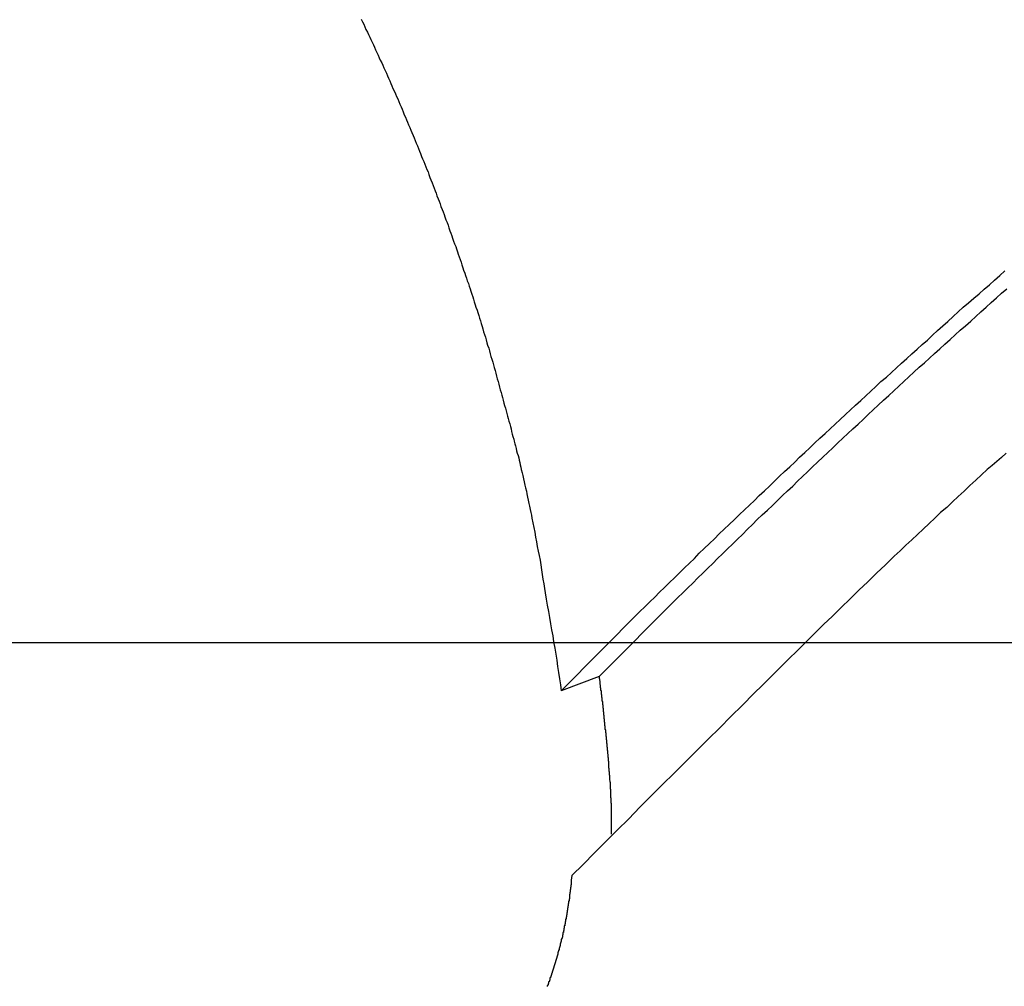
# Model space of a CAD drawing. Extents: x -44.7 to 44.7, y -38.7 to 38.7.
# Drawn here: x -15.9 to -15, y 3.2 to 4 of the extents above; entities that cross this region are included whole.
import ezdxf

# ---------------------------------------------------------------- set-up
doc = ezdxf.new("R2010")
doc.units = 0
doc.layers.get('0').update_dxf_attribs({"linetype": 'CONTINUOUS'})

msp = doc.modelspace()

# ---------------------------------------------------------------- linework, layer by layer
at = {"color": 0}
for points in [[(-15.5695, 4.019), (-15.5683, 4.0169), (-15.5674, 4.0148), (-15.5664, 4.0127), (-15.5655, 4.0106), (-15.5643, 4.0084), (-15.5634, 4.0063), (-15.5624, 4.0042), (-15.5615, 4.0021), (-15.5603, 4), (-15.5594, 3.9979), (-15.5585, 3.9958), (-15.5576, 3.9937), (-15.5576, 3.9937), (-15.5564, 3.9913), (-15.5555, 3.9892), (-15.5545, 3.9871), (-15.5536, 3.985), (-15.5524, 3.9829), (-15.5515, 3.9808), (-15.5506, 3.9787), (-15.5497, 3.9766), (-15.5485, 3.9742), (-15.5476, 3.9721), (-15.5467, 3.97), (-15.5458, 3.9679), (-15.5449, 3.9658), (-15.544, 3.9637), (-15.5431, 3.9616), (-15.5422, 3.9595), (-15.5422, 3.9595), (-15.541, 3.9571), (-15.5401, 3.955), (-15.5392, 3.9529), (-15.5383, 3.9508), (-15.5373, 3.9485), (-15.5364, 3.9464), (-15.5355, 3.9443), (-15.5346, 3.9422), (-15.5337, 3.9398), (-15.5328, 3.9377), (-15.5319, 3.9356), (-15.531, 3.9335), (-15.5301, 3.9313), (-15.5292, 3.9292), (-15.5283, 3.9271), (-15.5274, 3.925), (-15.5274, 3.925), (-15.5265, 3.9226), (-15.5256, 3.9205), (-15.5247, 3.9184), (-15.5238, 3.9163), (-15.5229, 3.9139), (-15.522, 3.9118), (-15.5211, 3.9097), (-15.5203, 3.9076), (-15.5194, 3.9052), (-15.5185, 3.9031), (-15.5176, 3.901), (-15.5167, 3.8989), (-15.5158, 3.8965), (-15.5149, 3.8944), (-15.514, 3.8923), (-15.5134, 3.8902), (-15.5134, 3.8902), (-15.5125, 3.8878), (-15.5116, 3.8857), (-15.5107, 3.8833), (-15.5099, 3.8812), (-15.509, 3.8788), (-15.5081, 3.8767), (-15.5072, 3.8746), (-15.5066, 3.8725), (-15.5057, 3.8701), (-15.5048, 3.868), (-15.5039, 3.8658), (-15.5033, 3.8637), (-15.5024, 3.8613), (-15.5016, 3.8592), (-15.5007, 3.8571), (-15.5001, 3.855), (-15.5001, 3.855), (-15.4992, 3.8526), (-15.4983, 3.8505), (-15.4974, 3.8481), (-15.4968, 3.846), (-15.4959, 3.8436), (-15.4952, 3.8415), (-15.4943, 3.8394), (-15.4937, 3.8373), (-15.4928, 3.8349), (-15.492, 3.8328), (-15.4911, 3.8306), (-15.4905, 3.8285), (-15.4896, 3.8261), (-15.489, 3.824), (-15.4881, 3.8219), (-15.4875, 3.8198), (-15.4875, 3.8198), (-15.4866, 3.8174), (-15.486, 3.8153), (-15.4851, 3.8129), (-15.4845, 3.8108), (-15.4836, 3.8084), (-15.483, 3.8063), (-15.4821, 3.8042), (-15.4815, 3.8021), (-15.4806, 3.7997), (-15.48, 3.7976), (-15.4791, 3.7954), (-15.4785, 3.7933), (-15.4776, 3.7909), (-15.477, 3.7888), (-15.4764, 3.7867), (-15.4758, 3.7846), (-15.4758, 3.7846), (-15.4749, 3.7822), (-15.4743, 3.7801), (-15.4734, 3.7777), (-15.4728, 3.7756), (-15.4719, 3.7732), (-15.4713, 3.7711), (-15.4706, 3.7687), (-15.47, 3.7666), (-15.4691, 3.7642), (-15.4685, 3.7621), (-15.4679, 3.7597), (-15.4673, 3.7576), (-15.4664, 3.7552), (-15.4658, 3.7531), (-15.4652, 3.7507), (-15.4646, 3.7486), (-15.4646, 3.7486), (-15.4637, 3.7462), (-15.4631, 3.7438), (-15.4625, 3.7414), (-15.4619, 3.7393), (-15.461, 3.7369), (-15.4604, 3.7346), (-15.4598, 3.7322), (-15.4592, 3.7301), (-15.4584, 3.7277), (-15.4578, 3.7253), (-15.4572, 3.7229), (-15.4566, 3.7208), (-15.456, 3.7184), (-15.4554, 3.7162), (-15.4548, 3.7138), (-15.4542, 3.7117), (-15.4542, 3.7117), (-15.4535, 3.7093), (-15.4529, 3.7072), (-15.4523, 3.7051), (-15.4517, 3.703), (-15.4511, 3.7006), (-15.4505, 3.6985), (-15.4499, 3.6964), (-15.4493, 3.6943), (-15.4487, 3.6919), (-15.4481, 3.6898), (-15.4475, 3.6877), (-15.4469, 3.6856), (-15.4463, 3.6833), (-15.4457, 3.6812), (-15.4451, 3.6791), (-15.4448, 3.677), (-15.4448, 3.677), (-15.4442, 3.6749), (-15.4436, 3.6728), (-15.443, 3.6707), (-15.4427, 3.6689), (-15.4421, 3.6668), (-15.4415, 3.665), (-15.4409, 3.6629), (-15.4406, 3.6611), (-15.44, 3.659), (-15.4394, 3.6572), (-15.4388, 3.6551), (-15.4385, 3.6533), (-15.4379, 3.6512), (-15.4376, 3.6494), (-15.437, 3.6473), (-15.4367, 3.6455), (-15.4367, 3.6455), (-15.4361, 3.6428), (-15.4355, 3.6404), (-15.4349, 3.6377), (-15.4343, 3.6353), (-15.4337, 3.6326), (-15.4331, 3.6302), (-15.4325, 3.6276), (-15.4321, 3.6252), (-15.4315, 3.6225), (-15.4309, 3.6201), (-15.4303, 3.6174), (-15.43, 3.615), (-15.4294, 3.6123), (-15.4289, 3.6099), (-15.4283, 3.6075), (-15.428, 3.6051), (-15.428, 3.6051), (-15.4271, 3.6012), (-15.4264, 3.5973), (-15.4255, 3.5934), (-15.4249, 3.5895), (-15.424, 3.5856), (-15.4234, 3.5817), (-15.4226, 3.5778), (-15.422, 3.5741), (-15.4211, 3.5702), (-15.4205, 3.5663), (-15.4199, 3.5624), (-15.4193, 3.5585), (-15.4187, 3.5546), (-15.4181, 3.5507), (-15.4175, 3.5468), (-15.4169, 3.5431), (-15.4169, 3.5431), (-15.416, 3.538), (-15.4151, 3.5329), (-15.4142, 3.5278), (-15.4133, 3.5227), (-15.4124, 3.5176), (-15.4115, 3.5125), (-15.4106, 3.5074), (-15.4099, 3.5025), (-15.409, 3.4974), (-15.4081, 3.4923), (-15.4072, 3.4872), (-15.4066, 3.4821), (-15.4057, 3.477), (-15.4051, 3.4719), (-15.4042, 3.4668), (-15.4036, 3.462)], [(-15.4036, 3.462), (-15.3385, 3.5276), (-15.3385, 3.5276), (-15.3343, 3.5315), (-15.3301, 3.5356), (-15.3259, 3.5395), (-15.322, 3.5437), (-15.3178, 3.5476), (-15.3137, 3.5518), (-15.3095, 3.5557), (-15.3056, 3.5599), (-15.3014, 3.5638), (-15.2972, 3.5679), (-15.293, 3.5718), (-15.2891, 3.576), (-15.2849, 3.5799), (-15.2807, 3.5841), (-15.2765, 3.588), (-15.2726, 3.5922), (-15.2726, 3.5922), (-15.2684, 3.5961), (-15.2642, 3.6), (-15.26, 3.6039), (-15.2558, 3.6081), (-15.2516, 3.612), (-15.2474, 3.6159), (-15.2432, 3.6198), (-15.2393, 3.624), (-15.2351, 3.6279), (-15.2309, 3.6318), (-15.2267, 3.6357), (-15.2225, 3.6399), (-15.2183, 3.6438), (-15.2141, 3.6477), (-15.2099, 3.6516), (-15.2059, 3.6558), (-15.2059, 3.6558), (-15.2016, 3.6597), (-15.1974, 3.6636), (-15.1932, 3.6675), (-15.189, 3.6714), (-15.1848, 3.6753), (-15.1806, 3.6792), (-15.1764, 3.6831), (-15.1722, 3.6871), (-15.1678, 3.691), (-15.1636, 3.6949), (-15.1594, 3.6988), (-15.1552, 3.7027), (-15.151, 3.7066), (-15.1468, 3.7105), (-15.1426, 3.7144), (-15.1384, 3.7185), (-15.1384, 3.7185), (-15.1339, 3.7221), (-15.1297, 3.726), (-15.1255, 3.7299), (-15.1213, 3.7338), (-15.1169, 3.7376), (-15.1127, 3.7415), (-15.1085, 3.7454), (-15.1043, 3.7493), (-15.0998, 3.7529), (-15.0956, 3.7568), (-15.0914, 3.7607), (-15.0872, 3.7646), (-15.0828, 3.7684), (-15.0786, 3.7723), (-15.0744, 3.7762), (-15.0702, 3.7801), (-15.0702, 3.7801), (-15.0657, 3.7837), (-15.0615, 3.7876), (-15.057, 3.7912), (-15.0528, 3.7951), (-15.0483, 3.7987), (-15.0441, 3.8026), (-15.0399, 3.8065), (-15.0357, 3.8104)], [(-15.372, 3.4738), (-15.3069, 3.5394), (-15.3069, 3.5394), (-15.3027, 3.5433), (-15.2985, 3.5474), (-15.2943, 3.5513), (-15.2904, 3.5555), (-15.2862, 3.5594), (-15.2821, 3.5636), (-15.2779, 3.5675), (-15.274, 3.5717), (-15.2698, 3.5756), (-15.2656, 3.5797), (-15.2614, 3.5836), (-15.2575, 3.5878), (-15.2533, 3.5917), (-15.2491, 3.5959), (-15.2449, 3.5998), (-15.241, 3.604), (-15.241, 3.604), (-15.2368, 3.6079), (-15.2326, 3.6118), (-15.2284, 3.6157), (-15.2242, 3.6199), (-15.22, 3.6238), (-15.2158, 3.6278), (-15.2116, 3.6317), (-15.2077, 3.6359), (-15.2035, 3.6398), (-15.1993, 3.6437), (-15.1951, 3.6476), (-15.1909, 3.6517), (-15.1867, 3.6556), (-15.1825, 3.6595), (-15.1783, 3.6634), (-15.1743, 3.6676), (-15.1743, 3.6676), (-15.17, 3.6715), (-15.1658, 3.6754), (-15.1616, 3.6793), (-15.1574, 3.6832), (-15.1532, 3.6871), (-15.149, 3.691), (-15.1448, 3.6949), (-15.1406, 3.699), (-15.1362, 3.7029), (-15.132, 3.7068), (-15.1278, 3.7107), (-15.1236, 3.7146), (-15.1194, 3.7185), (-15.1152, 3.7224), (-15.111, 3.7263), (-15.1068, 3.7303), (-15.1068, 3.7303), (-15.1023, 3.7339), (-15.0981, 3.7378), (-15.0939, 3.7417), (-15.0897, 3.7456), (-15.0853, 3.7494), (-15.0811, 3.7533), (-15.0769, 3.7572), (-15.0727, 3.7611), (-15.0682, 3.7647), (-15.064, 3.7686), (-15.0598, 3.7725), (-15.0556, 3.7764), (-15.0511, 3.7802), (-15.0469, 3.7841), (-15.0427, 3.788), (-15.0385, 3.7919), (-15.0385, 3.7919), (-15.034, 3.7955)], [(-15.0346, 3.6591), (-15.0385, 3.6555), (-15.0424, 3.6522), (-15.0463, 3.6489), (-15.0502, 3.6456), (-15.0502, 3.6456), (-15.055, 3.6411), (-15.0598, 3.6366), (-15.0646, 3.6321), (-15.0695, 3.6276), (-15.0743, 3.6231), (-15.0791, 3.6186), (-15.0839, 3.6141), (-15.0889, 3.6097), (-15.0937, 3.6051), (-15.0985, 3.6006), (-15.1033, 3.5961), (-15.1081, 3.5916), (-15.1129, 3.5871), (-15.1177, 3.5826), (-15.1225, 3.5781), (-15.1274, 3.5736), (-15.1274, 3.5736), (-15.1346, 3.5664), (-15.142, 3.5594), (-15.1492, 3.5522), (-15.1567, 3.5453), (-15.1639, 3.5381), (-15.1713, 3.5311), (-15.1785, 3.5239), (-15.186, 3.517), (-15.1932, 3.5098), (-15.2004, 3.5026), (-15.2076, 3.4954), (-15.215, 3.4883), (-15.2222, 3.4811), (-15.2294, 3.4739), (-15.2366, 3.4667), (-15.2439, 3.4596), (-15.2439, 3.4596), (-15.2532, 3.45), (-15.2628, 3.4407), (-15.2721, 3.4312), (-15.2817, 3.4219), (-15.291, 3.4123), (-15.3006, 3.403), (-15.31, 3.3936), (-15.3196, 3.3843), (-15.3289, 3.3747), (-15.3383, 3.3653), (-15.3476, 3.3557), (-15.3572, 3.3464), (-15.3665, 3.3368), (-15.376, 3.3275), (-15.3853, 3.3179), (-15.3949, 3.3086)], [(32.2439, 3.5018), (-43.0787, 3.5018)], [(32.2439, 3.5018), (-43.0787, 3.5018)], [(32.2439, 3.5018), (-43.0787, 3.5018)], [(32.2439, 3.5018), (-43.0787, 3.5018)], [(32.2439, 3.5018), (-43.0787, 3.5018)], [(32.2439, 3.5018), (-43.0787, 3.5018)], [(32.2439, 3.5018), (-43.0787, 3.5018)], [(32.2439, 3.5018), (-43.0787, 3.5018)], [(32.2439, 3.5018), (-43.0787, 3.5018)], [(32.2439, 3.5018), (-43.0787, 3.5018)], [(32.2439, 3.5018), (-43.0787, 3.5018)], [(32.2439, 3.5018), (-43.0787, 3.5018)], [(32.2439, 3.5018), (-43.0787, 3.5018)], [(32.2439, 3.5018), (-43.0787, 3.5018)], [(32.2439, 3.5018), (-43.0787, 3.5018)], [(32.2439, 3.5018), (-43.0787, 3.5018)], [(32.2439, 3.5018), (-43.0787, 3.5018)], [(32.2439, 3.5018), (-43.0787, 3.5018)], [(32.2439, 3.5018), (-43.0787, 3.5018)], [(32.2439, 3.5018), (-43.0787, 3.5018)], [(32.2439, 3.5018), (-43.0787, 3.5018)], [(-15.372, 3.4738), (-15.4036, 3.462)], [(-15.372, 3.4738), (-15.4036, 3.462)], [(-15.372, 3.4738), (-15.4036, 3.462)], [(-15.372, 3.4738), (-15.4036, 3.462)], [(-15.372, 3.4738), (-15.4036, 3.462)], [(-15.372, 3.4738), (-15.4036, 3.462)], [(-15.372, 3.4738), (-15.4036, 3.462)], [(-15.372, 3.4738), (-15.4036, 3.462)], [(-15.372, 3.4738), (-15.4036, 3.462)], [(-15.372, 3.4738), (-15.4036, 3.462)], [(-15.372, 3.4738), (-15.4036, 3.462)], [(-15.372, 3.4738), (-15.4036, 3.462)], [(-15.372, 3.4738), (-15.4036, 3.462)], [(-15.372, 3.4738), (-15.4036, 3.462)], [(-15.372, 3.4738), (-15.4036, 3.462)], [(-15.372, 3.4738), (-15.4036, 3.462)], [(-15.372, 3.4738), (-15.4036, 3.462)], [(-15.372, 3.4738), (-15.4036, 3.462)], [(-15.372, 3.4738), (-15.4036, 3.462)], [(-15.372, 3.4738), (-15.4036, 3.462)], [(-15.372, 3.4738), (-15.4036, 3.462)], [(-15.372, 3.4738), (-15.372, 3.4738)], [(-15.363, 3.3861), (-15.3633, 3.389), (-15.3633, 3.389), (-15.3633, 3.389), (-15.3633, 3.3893), (-15.3633, 3.3893), (-15.3633, 3.3896), (-15.3633, 3.3896), (-15.3633, 3.3899), (-15.3633, 3.3902), (-15.3633, 3.3905), (-15.3633, 3.3905), (-15.3633, 3.3908), (-15.3633, 3.3908), (-15.3633, 3.3911), (-15.3633, 3.3911), (-15.3633, 3.3914), (-15.3633, 3.3917), (-15.3635, 3.392), (-15.3635, 3.392), (-15.3635, 3.392), (-15.3635, 3.3923), (-15.3635, 3.3923), (-15.3635, 3.3926), (-15.3635, 3.3926), (-15.3635, 3.3929), (-15.3635, 3.3931), (-15.3635, 3.3934), (-15.3635, 3.3934), (-15.3635, 3.3937), (-15.3635, 3.3937), (-15.3635, 3.394), (-15.3635, 3.394), (-15.3635, 3.3943), (-15.3635, 3.3946), (-15.3637, 3.3949), (-15.3637, 3.3949), (-15.3637, 3.3949), (-15.3637, 3.3952), (-15.3637, 3.3952), (-15.3637, 3.3955), (-15.3637, 3.3955), (-15.3637, 3.3958), (-15.3637, 3.396), (-15.3637, 3.3963), (-15.3637, 3.3963), (-15.3637, 3.3966), (-15.3637, 3.3966), (-15.3637, 3.3969), (-15.3637, 3.3969), (-15.3637, 3.3972), (-15.3637, 3.3975), (-15.364, 3.3978), (-15.364, 3.3978), (-15.364, 3.3978), (-15.364, 3.3981), (-15.364, 3.3981), (-15.364, 3.3984), (-15.364, 3.3984), (-15.364, 3.3987), (-15.364, 3.3989), (-15.364, 3.3992), (-15.364, 3.3992), (-15.364, 3.3995), (-15.364, 3.3995), (-15.364, 3.3998), (-15.364, 3.3998), (-15.364, 3.4001), (-15.364, 3.4004), (-15.3642, 3.4007), (-15.3642, 3.4007), (-15.3642, 3.4007), (-15.3642, 3.401), (-15.3642, 3.401), (-15.3642, 3.4013), (-15.3642, 3.4013), (-15.3642, 3.4016), (-15.3642, 3.4018), (-15.3642, 3.4021), (-15.3642, 3.4021), (-15.3642, 3.4024), (-15.3642, 3.4024), (-15.3642, 3.4027), (-15.3642, 3.4027), (-15.3642, 3.403), (-15.3642, 3.4033), (-15.3645, 3.4036), (-15.3645, 3.4036), (-15.3645, 3.4036), (-15.3645, 3.4039), (-15.3645, 3.4039), (-15.3645, 3.4042), (-15.3645, 3.4042), (-15.3645, 3.4045), (-15.3645, 3.4048), (-15.3645, 3.4051), (-15.3645, 3.4051), (-15.3645, 3.4054), (-15.3645, 3.4054), (-15.3645, 3.4057), (-15.3645, 3.4057), (-15.3645, 3.406), (-15.3645, 3.4063), (-15.3647, 3.4066), (-15.3647, 3.4066), (-15.3647, 3.4066), (-15.3647, 3.4069), (-15.3647, 3.4069), (-15.3647, 3.4072), (-15.3647, 3.4072), (-15.3647, 3.4075), (-15.3647, 3.4077), (-15.3647, 3.408), (-15.3647, 3.408), (-15.3647, 3.4083), (-15.3647, 3.4083), (-15.3647, 3.4086), (-15.3647, 3.4086), (-15.3647, 3.4089), (-15.3647, 3.4092), (-15.365, 3.4095), (-15.365, 3.4095), (-15.365, 3.4095), (-15.365, 3.4098), (-15.365, 3.4098), (-15.365, 3.4101), (-15.365, 3.4101), (-15.365, 3.4104), (-15.365, 3.4106), (-15.365, 3.4109), (-15.365, 3.4109), (-15.365, 3.4112), (-15.365, 3.4112), (-15.365, 3.4115), (-15.365, 3.4115), (-15.365, 3.4118), (-15.365, 3.4121), (-15.3653, 3.4124), (-15.3653, 3.4124), (-15.3653, 3.4124), (-15.3653, 3.4127), (-15.3653, 3.4127), (-15.3653, 3.413), (-15.3653, 3.413), (-15.3653, 3.4133), (-15.3653, 3.4135), (-15.3653, 3.4138), (-15.3653, 3.4138), (-15.3653, 3.4141), (-15.3653, 3.4141), (-15.3653, 3.4144), (-15.3653, 3.4144), (-15.3653, 3.4147), (-15.3653, 3.415), (-15.3655, 3.4153), (-15.3655, 3.4153), (-15.3655, 3.4153), (-15.3655, 3.4156), (-15.3655, 3.4156), (-15.3655, 3.4159), (-15.3655, 3.4159), (-15.3655, 3.4162), (-15.3655, 3.4165), (-15.3655, 3.4168), (-15.3655, 3.4168), (-15.3655, 3.4171), (-15.3655, 3.4171), (-15.3655, 3.4174), (-15.3655, 3.4174), (-15.3655, 3.4177), (-15.3655, 3.418), (-15.3658, 3.4183), (-15.3658, 3.4183), (-15.3658, 3.4183), (-15.3658, 3.4186), (-15.3658, 3.4186), (-15.3658, 3.4189), (-15.3658, 3.4189), (-15.3658, 3.4192), (-15.3658, 3.4194), (-15.3658, 3.4197), (-15.3658, 3.4197), (-15.3658, 3.42), (-15.3658, 3.42), (-15.3658, 3.4203), (-15.3658, 3.4203), (-15.3658, 3.4206), (-15.3658, 3.4209), (-15.3661, 3.4212), (-15.3661, 3.4212), (-15.3661, 3.4212), (-15.3661, 3.4215), (-15.3661, 3.4215), (-15.3661, 3.4218), (-15.3661, 3.4218), (-15.3661, 3.4221), (-15.3661, 3.4223), (-15.3661, 3.4226), (-15.3661, 3.4226), (-15.3661, 3.4229), (-15.3661, 3.4229), (-15.3661, 3.4232), (-15.3661, 3.4232), (-15.3661, 3.4235), (-15.3661, 3.4238), (-15.3664, 3.4241), (-15.3664, 3.4241), (-15.3664, 3.4241), (-15.3664, 3.4244), (-15.3664, 3.4244), (-15.3664, 3.4247), (-15.3664, 3.4247), (-15.3664, 3.425), (-15.3664, 3.4252), (-15.3664, 3.4255), (-15.3664, 3.4255), (-15.3664, 3.4258), (-15.3664, 3.4258), (-15.3664, 3.4261), (-15.3664, 3.4261), (-15.3664, 3.4264), (-15.3664, 3.4267), (-15.3667, 3.427), (-15.3667, 3.427), (-15.3667, 3.427), (-15.3667, 3.4273), (-15.3667, 3.4273), (-15.3667, 3.4276), (-15.3667, 3.4276), (-15.3667, 3.4279), (-15.3667, 3.4281), (-15.3667, 3.4284), (-15.3667, 3.4284), (-15.3667, 3.4287), (-15.3667, 3.4287), (-15.3667, 3.429), (-15.3667, 3.429), (-15.3667, 3.4293), (-15.3667, 3.4296), (-15.367, 3.4299), (-15.367, 3.4299), (-15.367, 3.4299), (-15.367, 3.4302), (-15.367, 3.4302), (-15.367, 3.4305), (-15.367, 3.4305), (-15.367, 3.4308), (-15.367, 3.4311), (-15.367, 3.4314), (-15.367, 3.4314), (-15.367, 3.4317), (-15.367, 3.4317), (-15.367, 3.432), (-15.367, 3.432), (-15.367, 3.4323), (-15.367, 3.4326), (-15.3673, 3.4329), (-15.3673, 3.4329), (-15.3673, 3.4329), (-15.3673, 3.4332), (-15.3673, 3.4332), (-15.3673, 3.4335), (-15.3673, 3.4335), (-15.3673, 3.4338), (-15.3673, 3.434), (-15.3673, 3.4343), (-15.3673, 3.4343), (-15.3673, 3.4346), (-15.3673, 3.4346), (-15.3673, 3.4349), (-15.3673, 3.4349), (-15.3673, 3.4352), (-15.3673, 3.4355), (-15.3676, 3.4358), (-15.3676, 3.4358), (-15.3676, 3.4358), (-15.3676, 3.4361), (-15.3676, 3.4361), (-15.3676, 3.4364), (-15.3676, 3.4364), (-15.3676, 3.4367), (-15.3676, 3.4369), (-15.3676, 3.4372), (-15.3676, 3.4372), (-15.3676, 3.4375), (-15.3676, 3.4375), (-15.3676, 3.4378), (-15.3676, 3.4378), (-15.3676, 3.4381), (-15.3676, 3.4384), (-15.3679, 3.4387), (-15.3679, 3.4387), (-15.3679, 3.4387), (-15.3679, 3.439), (-15.3679, 3.439), (-15.3679, 3.4393), (-15.3679, 3.4393), (-15.3679, 3.4396), (-15.3679, 3.4399), (-15.3679, 3.4402), (-15.3679, 3.4402), (-15.3679, 3.4405), (-15.3679, 3.4405), (-15.3679, 3.4408), (-15.3679, 3.4408), (-15.3679, 3.4411), (-15.3679, 3.4414), (-15.3682, 3.4417), (-15.3682, 3.4417), (-15.3682, 3.4417), (-15.3682, 3.442), (-15.3682, 3.442), (-15.3682, 3.4423), (-15.3682, 3.4423), (-15.3682, 3.4426), (-15.3682, 3.4428), (-15.3682, 3.4431), (-15.3682, 3.4431), (-15.3682, 3.4434), (-15.3682, 3.4434), (-15.3682, 3.4437), (-15.3682, 3.4437), (-15.3682, 3.444), (-15.3682, 3.4443), (-15.3685, 3.4446), (-15.3685, 3.4446), (-15.3685, 3.4446), (-15.3685, 3.4449), (-15.3685, 3.4449), (-15.3685, 3.4452), (-15.3685, 3.4452), (-15.3685, 3.4455), (-15.3685, 3.4457), (-15.3686, 3.446), (-15.3686, 3.446), (-15.3686, 3.4463), (-15.3686, 3.4463), (-15.3686, 3.4466), (-15.3686, 3.4466), (-15.3686, 3.4469), (-15.3686, 3.4472), (-15.3689, 3.4475), (-15.3689, 3.4475), (-15.3689, 3.4475), (-15.3689, 3.4478), (-15.3689, 3.4478), (-15.3689, 3.4481), (-15.3689, 3.4481), (-15.3689, 3.4484), (-15.3689, 3.4486), (-15.3689, 3.4489), (-15.3689, 3.4489), (-15.3689, 3.4492), (-15.3689, 3.4492), (-15.3689, 3.4495), (-15.3689, 3.4495), (-15.3689, 3.4498), (-15.3689, 3.4501), (-15.3692, 3.4504), (-15.3692, 3.4504), (-15.3692, 3.4504), (-15.3692, 3.4507), (-15.3692, 3.4507), (-15.3692, 3.451), (-15.3692, 3.451), (-15.3692, 3.4513), (-15.3692, 3.4516), (-15.3692, 3.4519), (-15.3692, 3.4519), (-15.3692, 3.4522), (-15.3692, 3.4522), (-15.3692, 3.4525), (-15.3692, 3.4525), (-15.3692, 3.4528), (-15.3692, 3.4531), (-15.3695, 3.4534), (-15.3695, 3.4534), (-15.3695, 3.4534), (-15.3695, 3.4537), (-15.3695, 3.4537), (-15.3695, 3.454), (-15.3695, 3.454), (-15.3695, 3.4543), (-15.3695, 3.4545), (-15.3696, 3.4548), (-15.3696, 3.4548), (-15.3696, 3.4551), (-15.3696, 3.4551), (-15.3696, 3.4554), (-15.3696, 3.4554), (-15.3696, 3.4557), (-15.3696, 3.456), (-15.3699, 3.4563), (-15.3699, 3.4563), (-15.3699, 3.4563), (-15.3699, 3.4566), (-15.3699, 3.4566), (-15.3699, 3.4569), (-15.3699, 3.4569), (-15.3699, 3.4572), (-15.3699, 3.4572), (-15.3699, 3.4575), (-15.3699, 3.4575), (-15.3699, 3.4578), (-15.3699, 3.4578), (-15.3699, 3.4581), (-15.3699, 3.4581), (-15.3699, 3.4584), (-15.3699, 3.4585), (-15.3702, 3.4588), (-15.3702, 3.4588), (-15.3702, 3.4588), (-15.3702, 3.4591), (-15.3702, 3.4591), (-15.3702, 3.4594), (-15.3702, 3.4594), (-15.3702, 3.4597), (-15.3702, 3.46), (-15.3703, 3.4603), (-15.3703, 3.4603), (-15.3703, 3.4606), (-15.3703, 3.4609), (-15.3703, 3.4612), (-15.3703, 3.4612), (-15.3703, 3.4615), (-15.3703, 3.4618), (-15.3706, 3.4621), (-15.3706, 3.4621), (-15.3706, 3.4624), (-15.3706, 3.4627), (-15.3706, 3.463), (-15.3706, 3.4633), (-15.3706, 3.4636), (-15.3706, 3.4639), (-15.3706, 3.4642), (-15.3709, 3.4645), (-15.3709, 3.4648), (-15.3709, 3.4651), (-15.3709, 3.4654), (-15.3709, 3.4657), (-15.3709, 3.466), (-15.3709, 3.4663), (-15.3709, 3.4666), (-15.3712, 3.4672), (-15.3712, 3.4672), (-15.3712, 3.4675), (-15.3712, 3.4678), (-15.3712, 3.4681), (-15.3712, 3.4687), (-15.3712, 3.469), (-15.3712, 3.4696), (-15.3712, 3.4699), (-15.3715, 3.4705), (-15.3715, 3.4708), (-15.3715, 3.4711), (-15.3715, 3.4714), (-15.3717, 3.472), (-15.3717, 3.4723), (-15.3717, 3.4729), (-15.3717, 3.4732), (-15.372, 3.4738)], [(-15.4036, 3.462), (-15.4036, 3.462)], [(-15.362, 3.3429), (-15.362, 3.3443), (-15.362, 3.3443), (-15.362, 3.3443), (-15.362, 3.3443), (-15.362, 3.3443), (-15.362, 3.3446), (-15.362, 3.3446), (-15.362, 3.3446), (-15.362, 3.3446), (-15.362, 3.3449), (-15.362, 3.3449), (-15.362, 3.3449), (-15.362, 3.3449), (-15.362, 3.3452), (-15.362, 3.3452), (-15.362, 3.3454), (-15.362, 3.3454), (-15.362, 3.3457), (-15.362, 3.3457), (-15.3619, 3.3457), (-15.3619, 3.3457), (-15.3619, 3.3457), (-15.3619, 3.346), (-15.3619, 3.346), (-15.3619, 3.346), (-15.3619, 3.346), (-15.3619, 3.3463), (-15.3619, 3.3463), (-15.3619, 3.3463), (-15.3619, 3.3463), (-15.3619, 3.3466), (-15.3619, 3.3466), (-15.3619, 3.3468), (-15.3619, 3.3468), (-15.3619, 3.3471), (-15.3619, 3.3471), (-15.3619, 3.3471), (-15.3619, 3.3471), (-15.3619, 3.3471), (-15.3619, 3.3474), (-15.3619, 3.3474), (-15.3619, 3.3474), (-15.3619, 3.3474), (-15.3619, 3.3477), (-15.3619, 3.3477), (-15.3619, 3.3477), (-15.3619, 3.3477), (-15.3619, 3.348), (-15.3619, 3.348), (-15.3619, 3.3483), (-15.3619, 3.3483), (-15.3619, 3.3486), (-15.3619, 3.3486), (-15.3619, 3.3486), (-15.3619, 3.3486), (-15.3619, 3.3486), (-15.3619, 3.3489), (-15.3619, 3.3489), (-15.3619, 3.3489), (-15.3619, 3.3489), (-15.3619, 3.3492), (-15.3619, 3.3492), (-15.3619, 3.3492), (-15.3619, 3.3492), (-15.3619, 3.3495), (-15.3619, 3.3495), (-15.3619, 3.3497), (-15.3619, 3.3497), (-15.3619, 3.35), (-15.3619, 3.35), (-15.3619, 3.35), (-15.3619, 3.35), (-15.3619, 3.35), (-15.3619, 3.3503), (-15.3619, 3.3503), (-15.3619, 3.3503), (-15.3619, 3.3503), (-15.3619, 3.3506), (-15.3619, 3.3506), (-15.3619, 3.3506), (-15.3619, 3.3506), (-15.3619, 3.3509), (-15.3619, 3.3509), (-15.3619, 3.3511), (-15.3619, 3.3511), (-15.3619, 3.3514), (-15.3619, 3.3514), (-15.3619, 3.3514), (-15.3619, 3.3514), (-15.3619, 3.3514), (-15.3619, 3.3517), (-15.3619, 3.3517), (-15.3619, 3.3517), (-15.3619, 3.3517), (-15.3619, 3.352), (-15.3619, 3.352), (-15.3619, 3.352), (-15.3619, 3.352), (-15.3619, 3.3523), (-15.3619, 3.3523), (-15.3619, 3.3526), (-15.3619, 3.3526), (-15.3619, 3.3529), (-15.3619, 3.3529), (-15.3618, 3.3529), (-15.3618, 3.3529), (-15.3618, 3.3529), (-15.3618, 3.3532), (-15.3618, 3.3532), (-15.3618, 3.3532), (-15.3618, 3.3532), (-15.3618, 3.3535), (-15.3618, 3.3535), (-15.3618, 3.3535), (-15.3618, 3.3535), (-15.3618, 3.3538), (-15.3618, 3.3538), (-15.3618, 3.354), (-15.3618, 3.354), (-15.3618, 3.3543), (-15.3618, 3.3543), (-15.3618, 3.3543), (-15.3618, 3.3543), (-15.3618, 3.3543), (-15.3618, 3.3546), (-15.3618, 3.3546), (-15.3618, 3.3546), (-15.3618, 3.3546), (-15.3618, 3.3549), (-15.3618, 3.3549), (-15.3618, 3.3549), (-15.3618, 3.3549), (-15.3618, 3.3552), (-15.3618, 3.3552), (-15.3618, 3.3555), (-15.3618, 3.3555), (-15.3618, 3.3558), (-15.3618, 3.3558), (-15.3618, 3.3558), (-15.3618, 3.3558), (-15.3618, 3.3558), (-15.3618, 3.3561), (-15.3618, 3.3561), (-15.3618, 3.3561), (-15.3618, 3.3561), (-15.3618, 3.3564), (-15.3618, 3.3564), (-15.3618, 3.3564), (-15.3618, 3.3564), (-15.3618, 3.3567), (-15.3618, 3.3567), (-15.3618, 3.3569), (-15.3618, 3.3569), (-15.3619, 3.3572), (-15.3619, 3.3572), (-15.3619, 3.3572), (-15.3619, 3.3572), (-15.3619, 3.3572), (-15.3619, 3.3575), (-15.3619, 3.3575), (-15.3619, 3.3575), (-15.3619, 3.3575), (-15.3619, 3.3578), (-15.3619, 3.3578), (-15.3619, 3.3578), (-15.3619, 3.3578), (-15.3619, 3.3581), (-15.3619, 3.3581), (-15.3619, 3.3583), (-15.3619, 3.3583), (-15.3619, 3.3586), (-15.3619, 3.3586), (-15.3619, 3.3586), (-15.3619, 3.3586), (-15.3619, 3.3586), (-15.3619, 3.3589), (-15.3619, 3.3589), (-15.3619, 3.3589), (-15.3619, 3.3589), (-15.3619, 3.3592), (-15.3619, 3.3592), (-15.3619, 3.3592), (-15.3619, 3.3592), (-15.3619, 3.3595), (-15.3619, 3.3595), (-15.3619, 3.3598), (-15.3619, 3.3598), (-15.3619, 3.3601), (-15.3619, 3.3601), (-15.3619, 3.3601), (-15.3619, 3.3601), (-15.3619, 3.3601), (-15.3619, 3.3604), (-15.3619, 3.3604), (-15.3619, 3.3604), (-15.3619, 3.3604), (-15.3619, 3.3607), (-15.3619, 3.3607), (-15.3619, 3.3607), (-15.3619, 3.3607), (-15.3619, 3.361), (-15.3619, 3.361), (-15.3619, 3.3612), (-15.3619, 3.3612), (-15.3619, 3.3615), (-15.3619, 3.3615), (-15.3619, 3.3615), (-15.3619, 3.3615), (-15.3619, 3.3615), (-15.3619, 3.3618), (-15.3619, 3.3618), (-15.3619, 3.3618), (-15.3619, 3.3618), (-15.3619, 3.3621), (-15.3619, 3.3621), (-15.3619, 3.3621), (-15.3619, 3.3621), (-15.3619, 3.3624), (-15.3619, 3.3624), (-15.3619, 3.3627), (-15.3619, 3.3627), (-15.3619, 3.363), (-15.3619, 3.363), (-15.3619, 3.363), (-15.3619, 3.363), (-15.3619, 3.363), (-15.3619, 3.3633), (-15.3619, 3.3633), (-15.3619, 3.3633), (-15.3619, 3.3633), (-15.3619, 3.3636), (-15.3619, 3.3636), (-15.3619, 3.3636), (-15.3619, 3.3636), (-15.3619, 3.3639), (-15.3619, 3.3639), (-15.3619, 3.3641), (-15.3619, 3.3641), (-15.362, 3.3644), (-15.362, 3.3644), (-15.362, 3.3644), (-15.362, 3.3644), (-15.362, 3.3644), (-15.362, 3.3647), (-15.362, 3.3647), (-15.362, 3.3647), (-15.362, 3.3647), (-15.362, 3.365), (-15.362, 3.365), (-15.362, 3.365), (-15.362, 3.365), (-15.362, 3.3653), (-15.362, 3.3653), (-15.362, 3.3656), (-15.362, 3.3656), (-15.362, 3.3659), (-15.362, 3.3659), (-15.362, 3.3659), (-15.362, 3.3659), (-15.362, 3.3659), (-15.362, 3.3662), (-15.362, 3.3662), (-15.362, 3.3662), (-15.362, 3.3662), (-15.362, 3.3665), (-15.362, 3.3665), (-15.362, 3.3665), (-15.362, 3.3665), (-15.362, 3.3668), (-15.362, 3.3668), (-15.362, 3.367), (-15.362, 3.367), (-15.362, 3.3673), (-15.362, 3.3673), (-15.362, 3.3673), (-15.362, 3.3673), (-15.362, 3.3673), (-15.362, 3.3676), (-15.362, 3.3676), (-15.362, 3.3676), (-15.362, 3.3676), (-15.362, 3.3679), (-15.362, 3.3679), (-15.362, 3.3679), (-15.362, 3.3679), (-15.362, 3.3682), (-15.362, 3.3682), (-15.362, 3.3684), (-15.362, 3.3684), (-15.3621, 3.3687), (-15.3621, 3.3687), (-15.3621, 3.3687), (-15.3621, 3.3687), (-15.3621, 3.3687), (-15.3621, 3.369), (-15.3621, 3.369), (-15.3621, 3.369), (-15.3621, 3.369), (-15.3621, 3.3693), (-15.3621, 3.3693), (-15.3621, 3.3693), (-15.3621, 3.3693), (-15.3621, 3.3696), (-15.3621, 3.3696), (-15.3621, 3.3699), (-15.3621, 3.3699), (-15.3621, 3.3702), (-15.3621, 3.3702), (-15.3621, 3.3702), (-15.3621, 3.3702), (-15.3621, 3.3702), (-15.3621, 3.3705), (-15.3621, 3.3705), (-15.3621, 3.3705), (-15.3621, 3.3705), (-15.3621, 3.3708), (-15.3621, 3.3708), (-15.3621, 3.3708), (-15.3621, 3.3708), (-15.3621, 3.3711), (-15.3621, 3.3711), (-15.3621, 3.3713), (-15.3621, 3.3713), (-15.3622, 3.3716), (-15.3622, 3.3716), (-15.3622, 3.3716), (-15.3622, 3.3716), (-15.3622, 3.3716), (-15.3622, 3.3719), (-15.3622, 3.3719), (-15.3622, 3.3719), (-15.3622, 3.3719), (-15.3622, 3.3722), (-15.3622, 3.3722), (-15.3622, 3.3722), (-15.3622, 3.3722), (-15.3622, 3.3725), (-15.3622, 3.3725), (-15.3622, 3.3728), (-15.3622, 3.3728), (-15.3623, 3.3731), (-15.3623, 3.3731), (-15.3623, 3.3731), (-15.3623, 3.3731), (-15.3623, 3.3731), (-15.3623, 3.3734), (-15.3623, 3.3734), (-15.3623, 3.3734), (-15.3623, 3.3734), (-15.3623, 3.3737), (-15.3623, 3.3737), (-15.3623, 3.3737), (-15.3623, 3.3737), (-15.3623, 3.374), (-15.3623, 3.374), (-15.3623, 3.3742), (-15.3623, 3.3742), (-15.3623, 3.3745), (-15.3623, 3.3745), (-15.3623, 3.3745), (-15.3623, 3.3745), (-15.3623, 3.3745), (-15.3623, 3.3748), (-15.3623, 3.3748), (-15.3623, 3.3748), (-15.3623, 3.3748), (-15.3623, 3.3751), (-15.3623, 3.3751), (-15.3623, 3.3751), (-15.3623, 3.3751), (-15.3623, 3.3754), (-15.3623, 3.3754), (-15.3623, 3.3757), (-15.3623, 3.3757), (-15.3624, 3.376), (-15.3624, 3.376), (-15.3624, 3.376), (-15.3624, 3.376), (-15.3624, 3.376), (-15.3624, 3.3763), (-15.3624, 3.3763), (-15.3624, 3.3763), (-15.3624, 3.3763), (-15.3624, 3.3766), (-15.3624, 3.3766), (-15.3624, 3.3766), (-15.3624, 3.3766), (-15.3624, 3.3769), (-15.3624, 3.3769), (-15.3624, 3.3771), (-15.3624, 3.3771), (-15.3625, 3.3774), (-15.3625, 3.3774), (-15.3625, 3.3774), (-15.3625, 3.3774), (-15.3625, 3.3774), (-15.3625, 3.3777), (-15.3625, 3.3777), (-15.3625, 3.3777), (-15.3625, 3.3777), (-15.3625, 3.378), (-15.3625, 3.378), (-15.3625, 3.378), (-15.3625, 3.378), (-15.3625, 3.3783), (-15.3625, 3.3783), (-15.3625, 3.3784), (-15.3625, 3.3784), (-15.3625, 3.3787), (-15.3625, 3.3787), (-15.3625, 3.3787), (-15.3625, 3.3787), (-15.3625, 3.3787), (-15.3625, 3.379), (-15.3625, 3.379), (-15.3625, 3.3791), (-15.3625, 3.3791), (-15.3625, 3.3794), (-15.3625, 3.3794), (-15.3625, 3.3794), (-15.3625, 3.3794), (-15.3625, 3.3797), (-15.3625, 3.3797), (-15.3625, 3.38), (-15.3625, 3.38), (-15.3626, 3.3803), (-15.3626, 3.3803), (-15.3626, 3.3803), (-15.3626, 3.3806), (-15.3626, 3.3806), (-15.3626, 3.3809), (-15.3626, 3.3809), (-15.3626, 3.3812), (-15.3626, 3.3812), (-15.3626, 3.3815), (-15.3626, 3.3815), (-15.3626, 3.3818), (-15.3626, 3.3818), (-15.3626, 3.3821), (-15.3626, 3.3821), (-15.3626, 3.3824), (-15.3626, 3.3825), (-15.3628, 3.3828), (-15.3628, 3.3828), (-15.3628, 3.3828), (-15.3628, 3.3831), (-15.3628, 3.3831), (-15.3628, 3.3834), (-15.3628, 3.3834), (-15.3628, 3.3837), (-15.3628, 3.384), (-15.3628, 3.3843), (-15.3628, 3.3843), (-15.3628, 3.3846), (-15.3628, 3.3849), (-15.3628, 3.3852), (-15.3628, 3.3852), (-15.3628, 3.3855), (-15.3628, 3.3858), (-15.363, 3.3861)], [(-15.3949, 3.3086), (-15.3953, 3.3048), (-15.3953, 3.3048), (-15.3953, 3.3045), (-15.3953, 3.3042), (-15.3953, 3.3039), (-15.3953, 3.3036), (-15.3953, 3.3033), (-15.3953, 3.303), (-15.3953, 3.3027), (-15.3954, 3.3027), (-15.3954, 3.3024), (-15.3954, 3.3021), (-15.3954, 3.3018), (-15.3954, 3.3018), (-15.3954, 3.3015), (-15.3954, 3.3012), (-15.3954, 3.3009), (-15.3957, 3.3009), (-15.3957, 3.3009), (-15.3957, 3.3006), (-15.3957, 3.3003), (-15.3957, 3.3), (-15.3957, 3.2998), (-15.3957, 3.2995), (-15.3957, 3.2992), (-15.3957, 3.2989), (-15.3958, 3.2989), (-15.3958, 3.2986), (-15.3958, 3.2983), (-15.3958, 3.298), (-15.3958, 3.298), (-15.3958, 3.2977), (-15.3958, 3.2974), (-15.3958, 3.2971), (-15.3961, 3.2971), (-15.3961, 3.2971), (-15.3961, 3.2968), (-15.3961, 3.2965), (-15.3961, 3.2962), (-15.3961, 3.2959), (-15.3961, 3.2956), (-15.3961, 3.2953), (-15.3961, 3.295), (-15.3963, 3.295), (-15.3963, 3.2947), (-15.3963, 3.2944), (-15.3963, 3.2941), (-15.3963, 3.2941), (-15.3963, 3.2938), (-15.3963, 3.2935), (-15.3963, 3.2932), (-15.3966, 3.2932), (-15.3966, 3.2932), (-15.3966, 3.2929), (-15.3966, 3.2926), (-15.3966, 3.2923), (-15.3966, 3.2921), (-15.3966, 3.2918), (-15.3966, 3.2915), (-15.3966, 3.2912), (-15.3968, 3.2912), (-15.3968, 3.2909), (-15.3968, 3.2906), (-15.3968, 3.2903), (-15.3968, 3.2903), (-15.3968, 3.29), (-15.3968, 3.2897), (-15.3968, 3.2894), (-15.3971, 3.2894), (-15.3971, 3.2894), (-15.3971, 3.2891), (-15.3971, 3.2888), (-15.3971, 3.2885), (-15.3971, 3.2883), (-15.3971, 3.288), (-15.3971, 3.2877), (-15.3971, 3.2874), (-15.3974, 3.2874), (-15.3974, 3.2871), (-15.3974, 3.2868), (-15.3974, 3.2865), (-15.3974, 3.2865), (-15.3974, 3.2862), (-15.3974, 3.2859), (-15.3974, 3.2856), (-15.3977, 3.2856), (-15.3977, 3.2856), (-15.3977, 3.2853), (-15.3977, 3.285), (-15.3977, 3.2847), (-15.3977, 3.2845), (-15.3977, 3.2842), (-15.3977, 3.2839), (-15.3977, 3.2836), (-15.398, 3.2836), (-15.398, 3.2833), (-15.398, 3.283), (-15.398, 3.2827), (-15.398, 3.2827), (-15.398, 3.2824), (-15.398, 3.2821), (-15.398, 3.2818), (-15.3983, 3.2818), (-15.3983, 3.2818), (-15.3983, 3.2815), (-15.3983, 3.2812), (-15.3983, 3.2809), (-15.3983, 3.2808), (-15.3983, 3.2805), (-15.3983, 3.2802), (-15.3983, 3.2799), (-15.3986, 3.2799), (-15.3986, 3.2796), (-15.3986, 3.2793), (-15.3986, 3.279), (-15.3986, 3.279), (-15.3986, 3.2787), (-15.3986, 3.2784), (-15.3986, 3.2781), (-15.3989, 3.2781), (-15.3989, 3.2781), (-15.3989, 3.2778), (-15.3989, 3.2775), (-15.3989, 3.2772), (-15.3989, 3.277), (-15.3989, 3.2767), (-15.3989, 3.2764), (-15.3989, 3.2761), (-15.3992, 3.2761), (-15.3992, 3.2758), (-15.3992, 3.2755), (-15.3992, 3.2752), (-15.3993, 3.2752), (-15.3993, 3.2749), (-15.3993, 3.2746), (-15.3993, 3.2743), (-15.3996, 3.2743), (-15.3996, 3.2743), (-15.3996, 3.274), (-15.3996, 3.2737), (-15.3996, 3.2734), (-15.3996, 3.2733), (-15.3996, 3.273), (-15.3996, 3.2727), (-15.3996, 3.2724), (-15.3999, 3.2724), (-15.3999, 3.2721), (-15.3999, 3.2718), (-15.3999, 3.2715), (-15.4, 3.2715), (-15.4, 3.2712), (-15.4, 3.2709), (-15.4, 3.2706), (-15.4003, 3.2706), (-15.4003, 3.2706), (-15.4003, 3.2703), (-15.4003, 3.27), (-15.4003, 3.2697), (-15.4003, 3.2696), (-15.4003, 3.2693), (-15.4003, 3.269), (-15.4003, 3.2687), (-15.4006, 3.2687), (-15.4006, 3.2684), (-15.4006, 3.2681), (-15.4006, 3.2678), (-15.4007, 3.2678), (-15.4007, 3.2675), (-15.4007, 3.2672), (-15.4007, 3.2669), (-15.401, 3.2669), (-15.401, 3.2669), (-15.401, 3.2666), (-15.401, 3.2663), (-15.401, 3.266), (-15.401, 3.2659), (-15.401, 3.2656), (-15.401, 3.2653), (-15.401, 3.265), (-15.4013, 3.265), (-15.4013, 3.2647), (-15.4013, 3.2644), (-15.4013, 3.2641), (-15.4015, 3.2641), (-15.4015, 3.2638), (-15.4015, 3.2635), (-15.4015, 3.2632), (-15.4018, 3.2632), (-15.4018, 3.2632), (-15.4018, 3.2629), (-15.4018, 3.2626), (-15.4018, 3.2623), (-15.4018, 3.2622), (-15.4018, 3.2619), (-15.4018, 3.2616), (-15.4018, 3.2613), (-15.4021, 3.2613), (-15.4021, 3.261), (-15.4021, 3.2607), (-15.4021, 3.2604), (-15.4023, 3.2604), (-15.4023, 3.2601), (-15.4023, 3.2598), (-15.4023, 3.2595), (-15.4026, 3.2595), (-15.4026, 3.2595), (-15.4026, 3.2592), (-15.4026, 3.2589), (-15.4026, 3.2586), (-15.4026, 3.2585), (-15.4026, 3.2582), (-15.4026, 3.2579), (-15.4026, 3.2576), (-15.4029, 3.2576), (-15.4029, 3.2573), (-15.4029, 3.257), (-15.4029, 3.2567), (-15.4032, 3.2567), (-15.4032, 3.2564), (-15.4032, 3.2561), (-15.4032, 3.2558), (-15.4035, 3.2558), (-15.4035, 3.2558), (-15.4035, 3.2555), (-15.4035, 3.2552), (-15.4035, 3.2549), (-15.4035, 3.2549), (-15.4035, 3.2546), (-15.4035, 3.2543), (-15.4035, 3.254), (-15.4038, 3.254), (-15.4038, 3.2537), (-15.4038, 3.2534), (-15.4038, 3.2531), (-15.4041, 3.2531), (-15.4041, 3.2528), (-15.4041, 3.2525), (-15.4041, 3.2522), (-15.4044, 3.2522), (-15.4044, 3.2522), (-15.4044, 3.2519), (-15.4044, 3.2516), (-15.4044, 3.2513), (-15.4044, 3.2513), (-15.4044, 3.251), (-15.4044, 3.2507), (-15.4044, 3.2504), (-15.4047, 3.2504), (-15.4047, 3.2501), (-15.4047, 3.2498), (-15.4047, 3.2495), (-15.405, 3.2495), (-15.405, 3.2492), (-15.405, 3.2489), (-15.405, 3.2486), (-15.4053, 3.2486), (-15.4053, 3.2486), (-15.4053, 3.2483), (-15.4053, 3.248), (-15.4053, 3.2477), (-15.4054, 3.2477), (-15.4054, 3.2474), (-15.4054, 3.2471), (-15.4054, 3.2468), (-15.4057, 3.2468), (-15.4057, 3.2465), (-15.4057, 3.2462), (-15.4057, 3.2459), (-15.406, 3.2459), (-15.406, 3.2456), (-15.406, 3.2453), (-15.406, 3.245), (-15.4063, 3.245), (-15.4063, 3.245), (-15.4063, 3.2447), (-15.4063, 3.2444), (-15.4063, 3.2441), (-15.4064, 3.2441), (-15.4064, 3.2438), (-15.4064, 3.2435), (-15.4064, 3.2432), (-15.4067, 3.2432), (-15.4067, 3.2429), (-15.4067, 3.2426), (-15.4067, 3.2423), (-15.407, 3.2423), (-15.407, 3.242), (-15.407, 3.2417), (-15.407, 3.2414), (-15.4073, 3.2414), (-15.4073, 3.2414), (-15.4073, 3.2411), (-15.4073, 3.2408), (-15.4073, 3.2405), (-15.4074, 3.2405), (-15.4074, 3.2402), (-15.4074, 3.2399), (-15.4074, 3.2396), (-15.4077, 3.2396), (-15.4077, 3.2393), (-15.4077, 3.239), (-15.4077, 3.2387), (-15.408, 3.2387), (-15.408, 3.2384), (-15.408, 3.2381), (-15.408, 3.2378), (-15.4083, 3.2378), (-15.4083, 3.2378), (-15.4083, 3.2375), (-15.4083, 3.2372), (-15.4083, 3.2369), (-15.4085, 3.2369), (-15.4085, 3.2366), (-15.4085, 3.2363), (-15.4085, 3.236), (-15.4088, 3.236), (-15.4088, 3.2357), (-15.4088, 3.2354), (-15.4088, 3.2351), (-15.4091, 3.2351), (-15.4091, 3.2348), (-15.4091, 3.2346), (-15.4091, 3.2343), (-15.4094, 3.2343), (-15.4094, 3.2343), (-15.4094, 3.234), (-15.4094, 3.2337), (-15.4094, 3.2334), (-15.4096, 3.2334), (-15.4096, 3.2331), (-15.4096, 3.2328), (-15.4096, 3.2325), (-15.4099, 3.2325), (-15.4099, 3.2322), (-15.4099, 3.2319), (-15.4099, 3.2316), (-15.4102, 3.2316), (-15.4102, 3.2313), (-15.4102, 3.2311), (-15.4102, 3.2308), (-15.4105, 3.2308), (-15.4105, 3.2308), (-15.4105, 3.2305), (-15.4105, 3.2302), (-15.4105, 3.2299), (-15.4108, 3.2299), (-15.4108, 3.2296), (-15.4108, 3.2293), (-15.4108, 3.229), (-15.4111, 3.229), (-15.4111, 3.2287), (-15.4111, 3.2284), (-15.4111, 3.2281), (-15.4114, 3.2281), (-15.4114, 3.2278), (-15.4114, 3.2276), (-15.4114, 3.2273), (-15.4117, 3.2273), (-15.4117, 3.2273), (-15.4117, 3.227), (-15.4117, 3.2267), (-15.4117, 3.2264), (-15.412, 3.2264), (-15.412, 3.2261), (-15.412, 3.2258), (-15.412, 3.2255), (-15.4123, 3.2255), (-15.4123, 3.2252), (-15.4123, 3.2249), (-15.4123, 3.2246), (-15.4126, 3.2246), (-15.4126, 3.2243), (-15.4126, 3.2241), (-15.4126, 3.2238), (-15.4129, 3.2238), (-15.4129, 3.2238), (-15.4129, 3.2235), (-15.4129, 3.2232), (-15.4129, 3.2229), (-15.4131, 3.2229), (-15.4131, 3.2226), (-15.4131, 3.2223), (-15.4131, 3.222), (-15.4134, 3.222), (-15.4134, 3.2217), (-15.4134, 3.2214), (-15.4134, 3.2211), (-15.4137, 3.2211), (-15.4137, 3.2208), (-15.4137, 3.2208), (-15.4137, 3.2205), (-15.414, 3.2205), (-15.414, 3.2205), (-15.414, 3.2202), (-15.414, 3.2199), (-15.414, 3.2196), (-15.4142, 3.2196), (-15.4142, 3.2193), (-15.4142, 3.2193), (-15.4142, 3.219), (-15.4145, 3.219), (-15.4145, 3.2187), (-15.4145, 3.2184), (-15.4145, 3.2181), (-15.4148, 3.2181), (-15.4148, 3.2178), (-15.4148, 3.2178), (-15.4148, 3.2175), (-15.4151, 3.2175), (-15.4151, 3.2175), (-15.4151, 3.2172), (-15.4151, 3.2169), (-15.4151, 3.2166)]]:
    msp.add_lwpolyline(points, dxfattribs=at)

doc.saveas('drawing.dxf')
